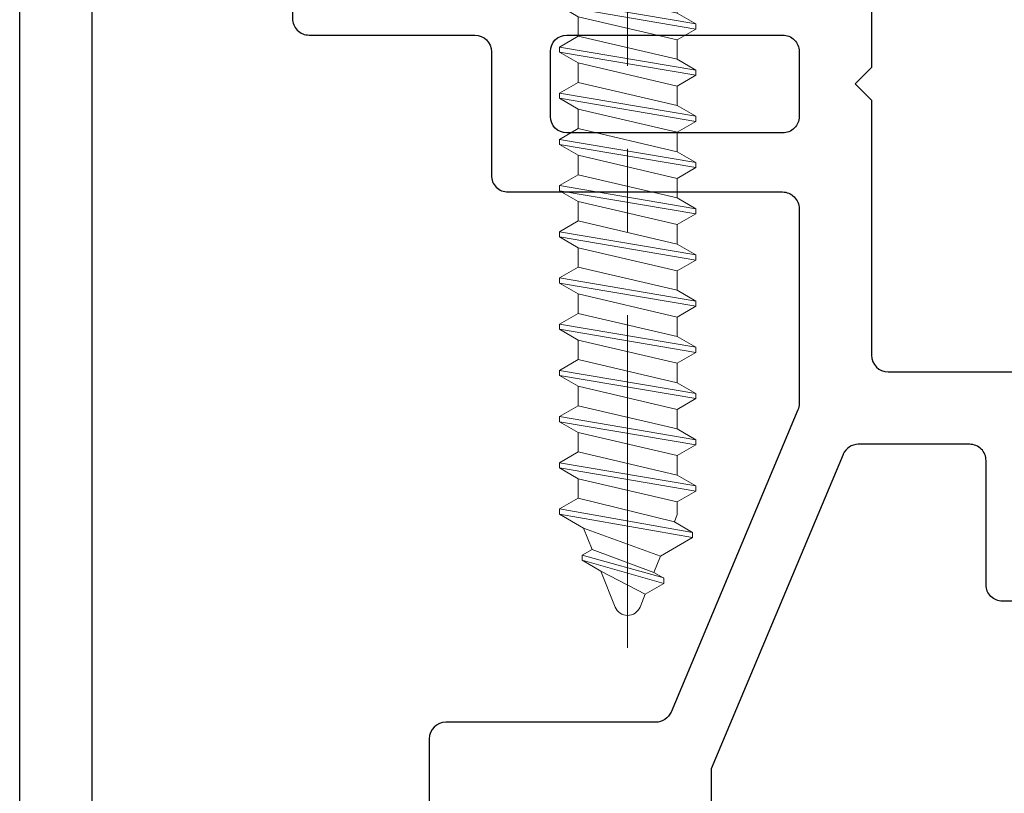
# Model space of a CAD drawing. Units: inches. Extents: x -24.2 to 71.1, y -21 to 28.8.
# Drawn here: x -21.3 to -20.1, y 5.3 to 6.2 of the extents above; entities that cross this region are included whole.
import ezdxf

# ---------------------------------------------------------------- set-up
doc = ezdxf.new("R2010")
doc.units = ezdxf.units.IN
doc.header["$MEASUREMENT"] = 0
doc.header["$PDMODE"] = 1
doc.header["$PDSIZE"] = -2
doc.linetypes.add('CENTERLINE-3', pattern=[0.5, 0.4, -0.02500000000000002, 0.04999999999999999, -0.02499999999999997])
doc.layers.get('0').update_dxf_attribs({"lineweight": 18})
doc.layers.add('1', color=7, linetype='Continuous', lineweight=18, true_color=0xcc0000)
doc.layers.add('P-SASH', color=1, linetype='Continuous', lineweight=40, true_color=0xff0000)

# ---------------------------------------------------------------- blocks, each defined once
blk = doc.blocks.new('177-D15')
at = {"lineweight": 25}
for points in [[(-1.023622512817383, 0.7916536521911621), (-1.023622512817383, 0.8976383209228515), (-1.003936767578125, 0.917323112487793), (-1.023622512817383, 0.9370079040527344), (-1.023622512817383, 1.243779640197754, 0.4142135623729127), (-1.043622512817365, 1.263779640197754), (-1.314960479736328, 1.263779640197754)], [(1.4210854715202e-14, 1.987874011993409), (0, 0), (-0.3129012043625323, -0.027375283015171, -0.4400105070703209), (-0.3346443176269531, -0.007451388914183177), (-0.3346443176269531, 0.02849056320132481, -0.3056812975215218), (-0.3221397993373643, 0.04703288651662207), (-0.2366142272949218, 0.08160543441772461), (-0.2366142272949218, 0.0619206428527832)]]:
    blk.add_lwpolyline(points, format="xyb", dxfattribs=at)
for points in [[(-0.8311042785644531, 1.741127014160193), (-0.8311042785644531, 1.901180744171143, 0.4142622696823582), (-0.8507862736906446, 1.920866012573242), (-1.799999731399041, 1.920866012579449, 0.4142138228644454), (-1.819684982299805, 1.901180744171143), (-1.819684982299805, 1.559173583984375, 0.4142138227720817), (-1.799999731399041, 1.539488315582275), (-1.180982654306007, 1.539488315582275, -0.4142622696842732), (-1.161300659179688, 1.519803047180176), (-1.161300659179688, 1.37047290802002, 0.41421382277209), (-1.141615408278923, 1.35078763961792), (-1.007789048437786, 1.35078763961792, 0.3021231894312155), (-0.9896385568857369, 1.362856648488636, 0.0001014899627261001), (-0.9896354675292969, 1.362864017486572)], [(-0.4921264648437642, 1.705039520263671), (-0.4921264648437358, 1.900866012573243, -0.4142135623729189), (-0.4721264648437397, 1.920866012573242), (-0.1070075225830038, 1.920866012573242, -0.4142135623731253), (-0.08700752258300783, 1.900866012573243), (-0.0870075225829936, 0.7916536521911621, -0.4142135623729204), (-0.1070075225829896, 0.7716536521911497), (-0.3077187347412149, 0.7716536521911621, -0.4142135623731273), (-0.3277187347412109, 0.7916536521911621), (-0.3277187347412109, 0.8386616516113281, 0.4142135623731278), (-0.347718734741207, 0.8586616516113263), (-0.546810607910146, 0.858661651611328, -0.414213562372921), (-0.5668106079101278, 0.8786616516113281), (-0.5668106079101562, 1.027369956970215, 0.4142135623731288), (-0.5868106079101523, 1.047369956970213), (-0.916614990234379, 1.047369956970215, -0.4142135623731278), (-0.9366149902343749, 1.067369956970215), (-0.9366149902343749, 1.301705217665773, -0.0995441825529605), (-0.9350605027539274, 1.309435875328039), (-0.7827842725669711, 1.67277017792594, -0.3022085505091764), (-0.7643387600474227, 1.685039520263673), (-0.5121264648437602, 1.685039520263673, 0.4142135623728984)], [(-0.9169297393336109, 0.9763779640197754), (-0.6574830019186919, 0.9763779640197754, -0.414165376389391), (-0.6377944946289062, 0.9566926956176758), (-0.6377944946289062, 0.8783469200134277, -0.4141653763893889), (-0.6574830019186919, 0.858661651611328), (-0.9169297393336109, 0.858661651611328, -0.41421382277209), (-0.9366149902343749, 0.8783469200134277), (-0.9366149902343749, 0.9566926956176758, -0.4142138227720858)]]:
    blk.add_lwpolyline(points, format="xyb", close=True, dxfattribs=at)
blk = doc.blocks.new('_8X_875_PHPHSM-SST_19194')
at = {"layer": '1', "color": 7, "linetype": 'CENTERLINE-3', "lineweight": 5}
blk.add_line((0, 0.91388076), (0, -0.09049815099999999), dxfattribs=at)
at = {"layer": '1', "color": 7, "linetype": 'Continuous', "lineweight": 5}
for p, q in [((-0.021103878, 0.8494039800000001), (-0.014868, 0.8649480000000002)), ((0.03224599, 0.82162618), (0.014868, 0.8649480000000002)), ((-0.043603878, 0.8364135999999999), (-0.021103878, 0.8494039800000001)), ((-0.021103878, 0.8494039800000001), (0.03224599, 0.82162618)), ((-0.043603878, 0.8364135999999999), (-0.043603878, 0.8302536)), ((-0.043603878, 0.8364135999999999), (0.05474599, 0.8086358)), ((-0.043603878, 0.8302536), (-0.031573095, 0.8233076200000001)), ((0.05474599, 0.8024757999999999), (-0.043603878, 0.8299101899999999)), ((-0.039524838, 0.80348651), (-0.031573095, 0.8233076200000001)), ((-0.031573095, 0.8233076200000001), (0.042714396, 0.7955293599999999)), ((0.05474599, 0.8086358), (0.03224599, 0.82162618)), ((0.05474599, 0.8086358), (0.05474599, 0.8024757999999999)), ((-0.078127654, 0.7811991700000002), (-0.039524838, 0.80348651)), ((-0.039524838, 0.80348651), (0.053033871, 0.7698038)), ((0.05474599, 0.8024757999999999), (0.042714396, 0.7955293599999999)), ((0.053033871, 0.7698038), (0.042714396, 0.7955293599999999)), ((-0.078127654, 0.7811991700000002), (-0.078127654, 0.77503917)), ((-0.078127654, 0.7811991700000002), (0.08199999999999999, 0.7530802)), ((-0.078127654, 0.77503917), (-0.05562765399999999, 0.7620487800000001)), ((0.08199999999999999, 0.7469202), (-0.078127654, 0.77503917)), ((0.08199999999999999, 0.7530802), (0.053033871, 0.7698038)), ((-0.05626265, 0.7624154000000001), (-0.0595, 0.75348157)), ((-0.05626265, 0.7624154000000001), (0.0595, 0.7339298200000001)), ((-0.0595, 0.75348157), (-0.0595, 0.73829278)), ((0.08199999999999999, 0.7469202), (0.0595, 0.7339298200000001)), ((0.08199999999999999, 0.7530802), (0.08199999999999999, 0.7469202)), ((-0.08199999999999999, 0.7253024000000001), (-0.0595, 0.73829278)), ((-0.0595, 0.73829278), (0.0595, 0.71051498)), ((0.0595, 0.7339298200000001), (0.0595, 0.71051498)), ((-0.08199999999999999, 0.7253024000000001), (-0.08199999999999999, 0.7191424)), ((-0.08199999999999999, 0.7253024000000001), (0.08199999999999999, 0.6975246)), ((-0.08199999999999999, 0.7191424), (-0.0595, 0.70615202)), ((0.08199999999999999, 0.6913646000000001), (-0.08199999999999999, 0.7191424)), ((0.08199999999999999, 0.6975246), (0.0595, 0.71051498)), ((-0.0595, 0.70615202), (0.0595, 0.6783742199999999)), ((-0.0595, 0.70615202), (-0.0595, 0.6827371800000002)), ((0.08199999999999999, 0.6913646000000001), (0.0595, 0.6783742199999999)), ((0.08199999999999999, 0.6975246), (0.08199999999999999, 0.6913646000000001)), ((-0.08199999999999999, 0.6697468), (-0.0595, 0.6827371800000002)), ((-0.0595, 0.6827371800000002), (0.0595, 0.65495938)), ((0.0595, 0.6783742199999999), (0.0595, 0.65495938)), ((-0.08199999999999999, 0.6697468), (-0.08199999999999999, 0.6635868)), ((-0.08199999999999999, 0.6697468), (0.08199999999999999, 0.641969)), ((-0.08199999999999999, 0.6635868), (-0.0595, 0.65059642)), ((0.08199999999999999, 0.635809), (-0.08199999999999999, 0.6635868)), ((0.08199999999999999, 0.641969), (0.0595, 0.65495938)), ((-0.0595, 0.65059642), (0.0595, 0.62281862)), ((-0.0595, 0.65059642), (-0.0595, 0.62718158)), ((0.08199999999999999, 0.641969), (0.08199999999999999, 0.635809)), ((-0.08199999999999999, 0.6141912), (-0.0595, 0.62718158)), ((-0.0595, 0.62718158), (0.0595, 0.59940378)), ((0.08199999999999999, 0.635809), (0.0595, 0.62281862)), ((0.0595, 0.62281862), (0.0595, 0.59940378)), ((-0.08199999999999999, 0.6141912), (-0.08199999999999999, 0.6080312)), ((-0.08199999999999999, 0.6141912), (0.08199999999999999, 0.5864134)), ((-0.08199999999999999, 0.6080312), (-0.0595, 0.59504082)), ((0.08199999999999999, 0.5802534), (-0.08199999999999999, 0.6080312)), ((-0.0595, 0.59504082), (0.0595, 0.56726302)), ((-0.0595, 0.59504082), (-0.0595, 0.57162598)), ((0.08199999999999999, 0.5864134), (0.0595, 0.59940378)), ((0.08199999999999999, 0.5802534), (0.0595, 0.56726302)), ((0.08199999999999999, 0.5864134), (0.08199999999999999, 0.5802534)), ((-0.08199999999999999, 0.5586356), (-0.0595, 0.57162598)), ((-0.0595, 0.57162598), (0.0595, 0.54384818)), ((-0.08199999999999999, 0.5586356), (-0.08199999999999999, 0.5524756)), ((-0.08199999999999999, 0.5586356), (0.08199999999999999, 0.5308578)), ((0.0595, 0.56726302), (0.0595, 0.54384818)), ((-0.08199999999999999, 0.5524756), (-0.0595, 0.53948522)), ((0.08199999999999999, 0.5246978), (-0.08199999999999999, 0.5524756)), ((-0.0595, 0.53948522), (0.0595, 0.51170742)), ((-0.0595, 0.53948522), (-0.0595, 0.51607038)), ((0.08199999999999999, 0.5308578), (0.0595, 0.54384818)), ((0.08199999999999999, 0.5246978), (0.0595, 0.51170742)), ((0.08199999999999999, 0.5308578), (0.08199999999999999, 0.5246978)), ((-0.08199999999999999, 0.50308), (-0.0595, 0.51607038)), ((-0.0595, 0.51607038), (0.0595, 0.48829258)), ((0.0595, 0.51170742), (0.0595, 0.48829258)), ((-0.08199999999999999, 0.50308), (-0.08199999999999999, 0.49692)), ((-0.08199999999999999, 0.50308), (0.08199999999999999, 0.4753022000000001)), ((-0.08199999999999999, 0.49692), (-0.0595, 0.48392962)), ((0.08199999999999999, 0.4691422), (-0.08199999999999999, 0.49692)), ((0.08199999999999999, 0.4753022000000001), (0.0595, 0.48829258)), ((-0.0595, 0.48392962), (0.0595, 0.4561518199999999)), ((-0.0595, 0.48392962), (-0.0595, 0.46051478)), ((0.08199999999999999, 0.4753022000000001), (0.08199999999999999, 0.4691422)), ((0.08199999999999999, 0.4691422), (0.0595, 0.4561518199999999)), ((-0.08199999999999999, 0.4475244), (-0.0595, 0.46051478)), ((-0.0595, 0.46051478), (0.0595, 0.43273698)), ((0.0595, 0.4561518199999999), (0.0595, 0.43273698)), ((-0.08199999999999999, 0.4475244), (-0.08199999999999999, 0.4413644)), ((-0.08199999999999999, 0.4475244), (0.08199999999999999, 0.4197466)), ((-0.08199999999999999, 0.4413644), (-0.0595, 0.42837402)), ((0.08199999999999999, 0.4135866000000001), (-0.08199999999999999, 0.4413644)), ((-0.0595, 0.42837402), (0.0595, 0.4005962200000001)), ((-0.0595, 0.42837402), (-0.0595, 0.40495918)), ((0.08199999999999999, 0.4197466), (0.0595, 0.43273698)), ((0.08199999999999999, 0.4197466), (0.08199999999999999, 0.4135866000000001)), ((-0.08199999999999999, 0.3919688), (-0.0595, 0.40495918)), ((-0.0595, 0.40495918), (0.0595, 0.37718138)), ((0.08199999999999999, 0.4135866000000001), (0.0595, 0.4005962200000001)), ((-0.08199999999999999, 0.3919688), (-0.08199999999999999, 0.3858088)), ((-0.08199999999999999, 0.3919688), (0.08199999999999999, 0.364191)), ((0.0595, 0.4005962200000001), (0.0595, 0.37718138)), ((-0.08199999999999999, 0.3858088), (-0.0595, 0.37281842)), ((0.08199999999999999, 0.358031), (-0.08199999999999999, 0.3858088)), ((-0.0595, 0.37281842), (0.0595, 0.3450406200000001)), ((-0.0595, 0.37281842), (-0.0595, 0.34940358)), ((0.08199999999999999, 0.364191), (0.0595, 0.37718138)), ((0.08199999999999999, 0.358031), (0.0595, 0.3450406200000001)), ((0.08199999999999999, 0.364191), (0.08199999999999999, 0.358031)), ((-0.08199999999999999, 0.3364132), (-0.0595, 0.34940358)), ((-0.0595, 0.34940358), (0.0595, 0.32162578)), ((0.0595, 0.3450406200000001), (0.0595, 0.32162578)), ((-0.08199999999999999, 0.3364132), (-0.08199999999999999, 0.3302532)), ((-0.08199999999999999, 0.3364132), (0.08199999999999999, 0.3086354)), ((-0.08199999999999999, 0.3302532), (-0.0595, 0.31726282)), ((0.08199999999999999, 0.3024754), (-0.08199999999999999, 0.3302532)), ((0.08199999999999999, 0.3086354), (0.0595, 0.32162578)), ((-0.0595, 0.31726282), (0.0595, 0.28948502)), ((-0.0595, 0.31726282), (-0.0595, 0.29384798)), ((0.08199999999999999, 0.3086354), (0.08199999999999999, 0.3024754)), ((0.08199999999999999, 0.3024754), (0.0595, 0.28948502)), ((-0.08199999999999999, 0.2808576), (-0.0595, 0.29384798)), ((-0.0595, 0.29384798), (0.0595, 0.26607018)), ((0.0595, 0.28948502), (0.0595, 0.26607018)), ((-0.08199999999999999, 0.2808576), (-0.08199999999999999, 0.2746976)), ((-0.08199999999999999, 0.2808576), (0.08199999999999999, 0.2530798)), ((-0.08199999999999999, 0.2746976), (-0.0595, 0.26170722)), ((0.08199999999999999, 0.2469198), (-0.08199999999999999, 0.2746976)), ((-0.0595, 0.26170722), (-0.0595, 0.23829238)), ((-0.0595, 0.26170722), (0.0595, 0.23392942)), ((0.08199999999999999, 0.2530798), (0.0595, 0.26607018)), ((0.08199999999999999, 0.2530798), (0.08199999999999999, 0.2469198)), ((-0.08199999999999999, 0.225302), (-0.0595, 0.23829238)), ((-0.0595, 0.23829238), (0.0595, 0.21051458)), ((0.08199999999999999, 0.2469198), (0.0595, 0.23392942)), ((-0.08199999999999999, 0.225302), (-0.08199999999999999, 0.219142)), ((-0.08199999999999999, 0.225302), (0.08199999999999999, 0.1975242)), ((0.0595, 0.23392942), (0.0595, 0.21051458)), ((-0.08199999999999999, 0.219142), (-0.0595, 0.20615162)), ((0.08199999999999999, 0.1913642), (-0.08199999999999999, 0.219142)), ((-0.0595, 0.20615162), (-0.0595, 0.18273678)), ((-0.0595, 0.20615162), (0.0595, 0.17837382)), ((0.08199999999999999, 0.1975242), (0.0595, 0.21051458)), ((0.08199999999999999, 0.1913642), (0.0595, 0.17837382)), ((0.08199999999999999, 0.1975242), (0.08199999999999999, 0.1913642)), ((-0.08199999999999999, 0.1697464), (-0.0595, 0.18273678)), ((-0.0595, 0.18273678), (0.0595, 0.15495898)), ((0.0595, 0.17837382), (0.0595, 0.15495898)), ((-0.08199999999999999, 0.1697464), (-0.08199999999999999, 0.1635864)), ((-0.08199999999999999, 0.1697464), (0.08199999999999999, 0.1419686)), ((-0.08199999999999999, 0.1635864), (-0.0595, 0.15059602)), ((0.08199999999999999, 0.1358086), (-0.08199999999999999, 0.1635864)), ((0.08199999999999999, 0.1419686), (0.0595, 0.15495898)), ((-0.0595, 0.15059602), (-0.0595, 0.12718118)), ((-0.0595, 0.15059602), (0.0595, 0.12281822)), ((0.08199999999999999, 0.1358086), (0.0595, 0.12281822)), ((0.08199999999999999, 0.1419686), (0.08199999999999999, 0.1358086)), ((-0.08199999999999999, 0.1141908), (-0.0595, 0.12718118)), ((-0.0595, 0.12718118), (0.0595, 0.099403381)), ((0.0595, 0.12281822), (0.0595, 0.099403381)), ((-0.08199999999999999, 0.1141908), (-0.08199999999999999, 0.1080308)), ((-0.08199999999999999, 0.1141908), (0.08199999999999999, 0.086413)), ((-0.08199999999999999, 0.1080308), (-0.0595, 0.09504041900000001)), ((0.08199999999999999, 0.080253), (-0.08199999999999999, 0.1080308)), ((-0.0595, 0.09504041900000001), (-0.0595, 0.071625581)), ((-0.0595, 0.09504041900000001), (0.0595, 0.067262619)), ((0.08199999999999999, 0.086413), (0.0595, 0.099403381)), ((0.08199999999999999, 0.086413), (0.08199999999999999, 0.080253)), ((-0.08199999999999999, 0.0586352), (-0.0595, 0.071625581)), ((-0.0595, 0.071625581), (0.0595, 0.043847781)), ((0.08199999999999999, 0.080253), (0.0595, 0.067262619)), ((0.0595, 0.067262619), (0.0595, 0.043847781)), ((-0.08199999999999999, 0.0586352), (-0.08199999999999999, 0.0524752)), ((-0.08199999999999999, 0.0586352), (0.08199999999999999, 0.0308574)), ((-0.08199999999999999, 0.0524752), (-0.0595, 0.039484819)), ((0.08199999999999999, 0.0246974), (-0.08199999999999999, 0.0524752)), ((-0.0595, 0.039484819), (-0.0595, 0)), ((-0.0595, 0.039484819), (0.0595, 0.011707019)), ((0.08199999999999999, 0.0308574), (0.0595, 0.043847781)), ((0.08199999999999999, 0.0246974), (0.0595, 0.011707019)), ((0.08199999999999999, 0.0308574), (0.08199999999999999, 0.0246974)), ((-0.15700823, 0), (0.15699177, 0)), ((0.0595, 0.011707019), (0.0595, 0)), ((0.15699177, 1.26504e-05), (0.15699485, -0.038487381)), ((-0.15700823, -1.26518e-05), (-0.15700515, -0.03851262)), ((-0.022954717, -0.06594085), (-0.022954717, -0.09050185)), ((0.022945283, -0.06594085), (-0.022954717, -0.06594085)), ((0.022945283, -0.06594085), (0.022945283, -0.09050185)), ((-0.10500096, -0.09050846099999998), (-0.022954717, -0.09050185)), ((0.022945283, -0.09049815099999999), (0.10499904, -0.090491539))]:
    blk.add_line(p, q, dxfattribs=at)
for centre, radius, start, end in [((0, 0.858982), 0.01601800000000001, 21.86238900000008, 158.1372200000002), ((-0.10500515, -0.038508461), 0.052, 180.00458, 270.00462), ((0.10499485, -0.03849154), 0.05199999999999999, 270.00462, 0.004579999999975826)]:
    blk.add_arc(centre, radius, start, end, dxfattribs=at)
blk.add_point((0, 0), dxfattribs=at)
blk = doc.blocks.new('3510E-3')
at = {"layer": '1', "rotation": 90}
blk.add_blockref('_8X_875_PHPHSM-SST_19194', (-0.4099999999999999, 0.404), dxfattribs=at)

msp = doc.modelspace()

# ---------------------------------------------------------------- block references
at = {"layer": '1', "rotation": 90}
msp.add_blockref('3510E-3', (-20.15117591795171, 6.780664985749475), dxfattribs=at)
at = {"layer": 'P-SASH', "color": 7, "rotation": 180}
msp.add_blockref('177-D15', (-21.28575627984522, 7.052318637940635), dxfattribs=at)

doc.saveas('drawing.dxf')
